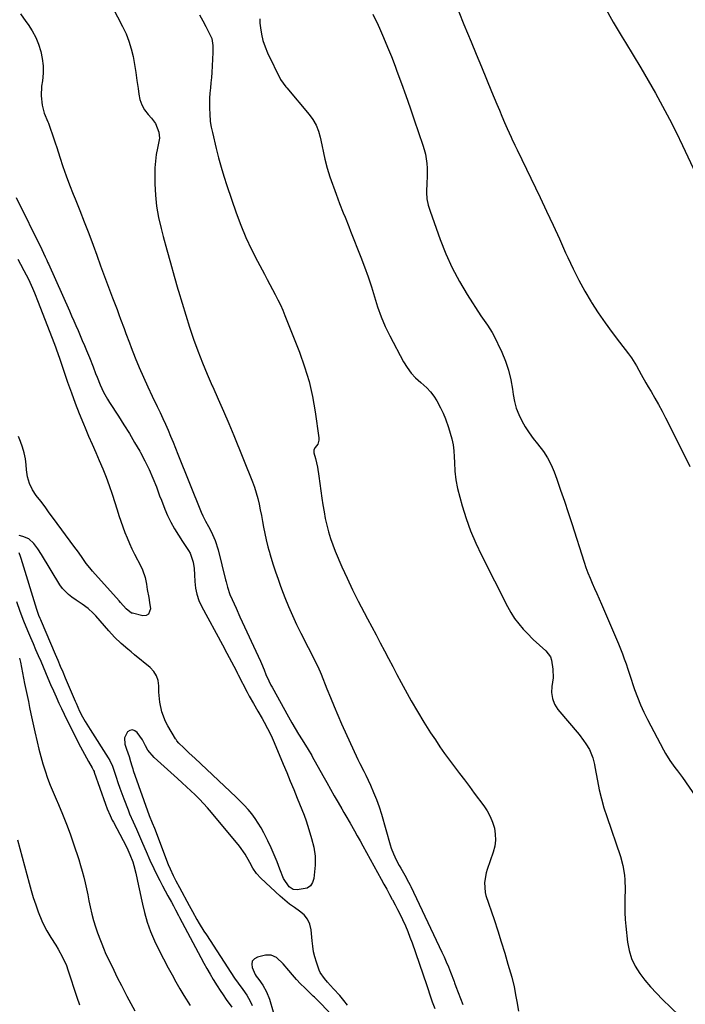
# Model space of a CAD drawing. Units: inches. Extents: x 1852216 to 1857466, y 463507 to 468787.
# Drawn here: x 1852599 to 1852921, y 468047 to 468525 of the extents above; entities that cross this region are included whole.
import ezdxf

# ---------------------------------------------------------------- set-up
doc = ezdxf.new("R2010")
doc.units = ezdxf.units.IN
doc.header["$MEASUREMENT"] = 0
doc.layers.add('7', color=7, linetype='Continuous')
doc.layers.add('8', color=7, linetype='Continuous')

msp = doc.modelspace()

# ---------------------------------------------------------------- linework, layer by layer
at = {"layer": '7', "color": 18}
for points in [[(1852643.64, 468530.83, 1758), (1852648.55, 468521.49, 1758), (1852650.2, 468517.98, 1758), (1852651.63, 468514.39, 1758), (1852652.74, 468510.69, 1758), (1852653.63, 468506.89, 1758), (1852654.32, 468503.04, 1758), (1852654.96, 468499.18, 1758), (1852655.52, 468495.31, 1758), (1852656.02, 468491.43, 1758), (1852656.34, 468488.74, 1758), (1852656.93, 468486.03, 1758), (1852657.83, 468483.45, 1758), (1852659.2, 468481.09, 1758), (1852660.87, 468478.87, 1758), (1852662.61, 468476.96, 1758), (1852664.46, 468474.5, 1758), (1852666.19, 468470.26, 1758), (1852666.39, 468467.27, 1758), (1852665.47, 468462.5, 1758), (1852664.88, 468459.33, 1758), (1852664.44, 468456.15, 1758), (1852664.22, 468452.95, 1758), (1852664.15, 468449.73, 1758), (1852664.2, 468445.17, 1758), (1852664.48, 468439.69, 1758), (1852665.02, 468434.25, 1758), (1852665.98, 468428.87, 1758), (1852667.21, 468423.52, 1758), (1852668.27, 468419.58, 1758), (1852670.01, 468413.19, 1758), (1852671.77, 468406.8, 1758), (1852673.55, 468400.43, 1758), (1852675.35, 468394.05, 1758), (1852675.64, 468393.05, 1758), (1852677.36, 468387.2, 1758), (1852679.14, 468381.37, 1758), (1852681.02, 468375.57, 1758), (1852682.96, 468369.79, 1758), (1852685.04, 468364.06, 1758), (1852687.23, 468358.37, 1758), (1852689.58, 468352.75, 1758), (1852692.05, 468347.18, 1758), (1852692.32, 468346.58, 1758), (1852694.96, 468340.73, 1758), (1852697.54, 468334.85, 1758), (1852700.04, 468328.93, 1758), (1852702.49, 468322.99, 1758), (1852711.51, 468300.63, 1758), (1852712.49, 468297.96, 1758), (1852713.38, 468295.26, 1758), (1852714.11, 468292.52, 1758), (1852714.74, 468289.74, 1758), (1852715.29, 468286.94, 1758), (1852715.84, 468284.15, 1758), (1852716.39, 468281.35, 1758), (1852716.94, 468278.55, 1758), (1852718.15, 468272.39, 1758), (1852718.97, 468269, 1758), (1852719.46, 468267.32, 1758), (1852719.72, 468266.48, 1758), (1852719.97, 468265.64, 1758), (1852721.61, 468260.34, 1758), (1852722.73, 468256.86, 1758), (1852723.9, 468253.4, 1758), (1852725.15, 468249.97, 1758), (1852726.44, 468246.56, 1758), (1852727.25, 468244.49, 1758), (1852729.05, 468240.08, 1758), (1852730.93, 468235.71, 1758), (1852732.93, 468231.39, 1758), (1852735.02, 468227.11, 1758), (1852742.08, 468213.17, 1758), (1852742.44, 468212.45, 1758), (1852743.15, 468210.99, 1758), (1852744.78, 468207.28, 1758), (1852747.57, 468200.18, 1758), (1852749.29, 468195.89, 1758), (1852751.05, 468191.61, 1758), (1852752.87, 468187.36, 1758), (1852754.74, 468183.13, 1758), (1852762.57, 468165.76, 1758), (1852763.49, 468163.85, 1758), (1852765.55, 468160.12, 1758), (1852766.49, 468158.22, 1758), (1852768.77, 468153.31, 1758), (1852770.27, 468149.86, 1758), (1852771.66, 468146.37, 1758), (1852772.89, 468142.82, 1758), (1852774.01, 468139.22, 1758), (1852778.26, 468124.33, 1758), (1852778.73, 468122.85, 1758), (1852779.85, 468119.96, 1758), (1852781.2, 468117.17, 1758), (1852782.66, 468114.43, 1758), (1852783.42, 468113.08, 1758), (1852785.32, 468109.74, 1758), (1852787.2, 468106.24, 1758), (1852787.9, 468104.82, 1758), (1852788.24, 468104.11, 1758), (1852803.28, 468072.38, 1758), (1852804.39, 468069.98, 1758), (1852805.46, 468067.57, 1758), (1852806.48, 468065.13, 1758), (1852807.46, 468062.68, 1758), (1852809.25, 468058.1, 1758), (1852809.5, 468057.42, 1758), (1852810.12, 468055.73, 1758), (1852813.58, 468046.97, 1758)], [(1852685.87, 468527.16, 1756), (1852687.45, 468524.31, 1756), (1852688.97, 468521.44, 1756), (1852690.92, 468517.68, 1756), (1852691.75, 468515.61, 1756), (1852692.27, 468512.29, 1756), (1852692.29, 468508.91, 1756), (1852691.75, 468499.22, 1756), (1852691.59, 468496.71, 1756), (1852691.4, 468494.2, 1756), (1852691.17, 468491.69, 1756), (1852690.92, 468489.19, 1756), (1852690.71, 468486.68, 1756), (1852690.6, 468484.18, 1756), (1852690.63, 468481.67, 1756), (1852690.76, 468479.16, 1756), (1852691.06, 468475.38, 1756), (1852691.5, 468472.74, 1756), (1852691.98, 468470.78, 1756), (1852692.13, 468470.13, 1756), (1852693.95, 468462.34, 1756), (1852695.08, 468457.82, 1756), (1852696.3, 468453.32, 1756), (1852697.65, 468448.86, 1756), (1852699.1, 468444.43, 1756), (1852703.67, 468431.13, 1756), (1852705.9, 468425.12, 1756), (1852708.31, 468419.19, 1756), (1852711.01, 468413.38, 1756), (1852713.89, 468407.66, 1756), (1852717.31, 468401.26, 1756), (1852718.63, 468398.8, 1756), (1852719.94, 468396.34, 1756), (1852721.25, 468393.87, 1756), (1852722.56, 468391.4, 1756), (1852723.83, 468388.92, 1756), (1852725.04, 468386.4, 1756), (1852726.16, 468383.85, 1756), (1852727.23, 468381.27, 1756), (1852734.26, 468363.42, 1756), (1852736.77, 468356.35, 1756), (1852738.94, 468349.19, 1756), (1852740.6, 468341.9, 1756), (1852741.93, 468334.52, 1756), (1852743.75, 468321.95, 1756), (1852743.75, 468320.83, 1756), (1852743.14, 468318.8, 1756), (1852741.94, 468317.23, 1756), (1852741.31, 468316.04, 1756), (1852741.25, 468315.39, 1756), (1852741.32, 468314.7, 1756), (1852742.02, 468311.91, 1756), (1852742.52, 468309.8, 1756), (1852742.97, 468307.67, 1756), (1852743.69, 468303.38, 1756), (1852745.16, 468292.64, 1756), (1852745.66, 468289.33, 1756), (1852746.21, 468286.04, 1756), (1852746.84, 468282.77, 1756), (1852747.53, 468279.5, 1756), (1852748.36, 468276.27, 1756), (1852749.3, 468273.08, 1756), (1852750.42, 468269.95, 1756), (1852751.66, 468266.86, 1756), (1852754.91, 468259.39, 1756), (1852757.44, 468253.77, 1756), (1852760.05, 468248.2, 1756), (1852762.79, 468242.69, 1756), (1852765.63, 468237.23, 1756), (1852767.31, 468234.07, 1756), (1852769.36, 468230.21, 1756), (1852771.41, 468226.35, 1756), (1852773.44, 468222.49, 1756), (1852775.47, 468218.62, 1756), (1852777.5, 468214.75, 1756), (1852779.53, 468210.89, 1756), (1852781.58, 468207.03, 1756), (1852783.64, 468203.18, 1756), (1852785.52, 468199.68, 1756), (1852788.46, 468194.36, 1756), (1852791.49, 468189.1, 1756), (1852794.65, 468183.92, 1756), (1852797.91, 468178.79, 1756), (1852800.18, 468175.32, 1756), (1852802.41, 468172, 1756), (1852804.68, 468168.7, 1756), (1852807.02, 468165.46, 1756), (1852809.41, 468162.25, 1756), (1852811.83, 468159.06, 1756), (1852814.25, 468155.87, 1756), (1852816.67, 468152.68, 1756), (1852819.07, 468149.48, 1756), (1852823.67, 468143.37, 1756), (1852825.34, 468140.85, 1756), (1852826.78, 468138.23, 1756), (1852827.9, 468135.45, 1756), (1852828.79, 468132.56, 1756), (1852829.24, 468129.61, 1756), (1852829.36, 468126.68, 1756), (1852828.97, 468123.77, 1756), (1852828.25, 468120.87, 1756), (1852825.33, 468112.44, 1756), (1852824.86, 468110.89, 1756), (1852823.97, 468106.1, 1756), (1852824.3, 468101.31, 1756), (1852824.72, 468099.75, 1756), (1852828.65, 468088.11, 1756), (1852830.43, 468082.72, 1756), (1852832.15, 468077.33, 1756), (1852833.8, 468071.91, 1756), (1852835.4, 468066.47, 1756), (1852837.19, 468060.22, 1756), (1852838.36, 468055.54, 1756), (1852839.23, 468050.8, 1756), (1852839.61, 468048.41, 1756), (1852840.42, 468043.65, 1756)], [(1852769.89, 468527.47, 1752), (1852772.38, 468522.2, 1752), (1852773.07, 468520.68, 1752), (1852775.08, 468516.11, 1752), (1852777.03, 468511.52, 1752), (1852778.89, 468506.88, 1752), (1852780.67, 468502.22, 1752), (1852781.56, 468499.81, 1752), (1852783.72, 468493.92, 1752), (1852785.85, 468488.01, 1752), (1852787.93, 468482.09, 1752), (1852789.97, 468476.15, 1752), (1852794.11, 468463.98, 1752), (1852794.77, 468461.79, 1752), (1852795.33, 468459.58, 1752), (1852796.02, 468455.06, 1752), (1852796.17, 468452.77, 1752), (1852796.21, 468448.19, 1752), (1852796.09, 468445.9, 1752), (1852795.91, 468441.02, 1752), (1852796.12, 468437.92, 1752), (1852796.73, 468434.87, 1752), (1852797.6, 468431.85, 1752), (1852802.53, 468418.09, 1752), (1852805.29, 468411.16, 1752), (1852808.35, 468404.37, 1752), (1852811.86, 468397.81, 1752), (1852815.67, 468391.4, 1752), (1852822.23, 468381.15, 1752), (1852823.8, 468378.83, 1752), (1852825.49, 468376.59, 1752), (1852827.79, 468373.09, 1752), (1852828.43, 468371.85, 1752), (1852832.42, 468363.41, 1752), (1852834.21, 468359.08, 1752), (1852835.72, 468354.67, 1752), (1852836.8, 468350.12, 1752), (1852837.59, 468345.5, 1752), (1852837.91, 468342.9, 1752), (1852838.51, 468339.58, 1752), (1852839.36, 468336.33, 1752), (1852840.58, 468333.2, 1752), (1852842.04, 468330.16, 1752), (1852843.78, 468327.23, 1752), (1852845.63, 468324.38, 1752), (1852847.64, 468321.64, 1752), (1852849.76, 468318.98, 1752), (1852852.57, 468315.35, 1752), (1852854.62, 468312.2, 1752), (1852856.31, 468308.84, 1752), (1852857.77, 468305.35, 1752), (1852859.01, 468301.85, 1752), (1852860.88, 468296.49, 1752), (1852862.73, 468291.13, 1752), (1852864.52, 468285.75, 1752), (1852866.29, 468280.36, 1752), (1852872.32, 468261.63, 1752), (1852873.21, 468259.03, 1752), (1852874.16, 468256.44, 1752), (1852875.19, 468253.89, 1752), (1852876.28, 468251.36, 1752), (1852877.41, 468248.84, 1752), (1852878.53, 468246.32, 1752), (1852879.63, 468243.79, 1752), (1852880.72, 468241.26, 1752), (1852888.98, 468221.98, 1752), (1852889.97, 468219.57, 1752), (1852890.92, 468217.13, 1752), (1852891.81, 468214.67, 1752), (1852892.64, 468212.2, 1752), (1852893.45, 468209.71, 1752), (1852894.27, 468207.23, 1752), (1852895.1, 468204.75, 1752), (1852895.93, 468202.27, 1752), (1852896.79, 468199.74, 1752), (1852898.15, 468196.04, 1752), (1852899.62, 468192.38, 1752), (1852901.26, 468188.8, 1752), (1852903.01, 468185.26, 1752), (1852910.75, 468170.54, 1752), (1852911.75, 468168.75, 1752), (1852913.94, 468165.31, 1752), (1852916.37, 468162.01, 1752), (1852917.58, 468160.37, 1752), (1852919.97, 468157.04, 1752), (1852926.48, 468147.76, 1752)], [(1852882.23, 468531.18, 1748), (1852886.45, 468523.68, 1748), (1852890.84, 468516.28, 1748), (1852892.37, 468513.79, 1748), (1852896.09, 468507.68, 1748), (1852899.76, 468501.53, 1748), (1852903.36, 468495.35, 1748), (1852906.92, 468489.14, 1748), (1852910.37, 468482.87, 1748), (1852913.73, 468476.56, 1748), (1852916.94, 468470.17, 1748), (1852920.06, 468463.73, 1748), (1852926.5, 468450.06, 1748)], [(1852715.04, 468525.19, 1754), (1852715.12, 468523.21, 1754), (1852715.37, 468520.87, 1754), (1852715.87, 468517.75, 1754), (1852716.58, 468514.69, 1754), (1852717.6, 468511.71, 1754), (1852718.83, 468508.8, 1754), (1852725.09, 468495.81, 1754), (1852727.74, 468492.26, 1754), (1852728.15, 468491.77, 1754), (1852738.99, 468478.88, 1754), (1852740.82, 468476.34, 1754), (1852742.38, 468473.66, 1754), (1852743.54, 468470.78, 1754), (1852744.41, 468467.77, 1754), (1852745.18, 468464.15, 1754), (1852746.01, 468460.22, 1754), (1852746.64, 468457.14, 1754), (1852747.7, 468452.79, 1754), (1852748.35, 468450.66, 1754), (1852749.06, 468448.53, 1754), (1852752.07, 468440.17, 1754), (1852753.74, 468435.65, 1754), (1852755.49, 468431.16, 1754), (1852756.38, 468428.93, 1754), (1852758.16, 468424.45, 1754), (1852759.06, 468422.22, 1754), (1852764.08, 468409.62, 1754), (1852765.9, 468404.86, 1754), (1852767.61, 468400.05, 1754), (1852769.17, 468395.2, 1754), (1852770.62, 468390.31, 1754), (1852772.15, 468385.45, 1754), (1852773.88, 468380.67, 1754), (1852775.9, 468376.01, 1754), (1852778.12, 468371.43, 1754), (1852784.73, 468358.83, 1754), (1852786.45, 468356.01, 1754), (1852788.38, 468353.36, 1754), (1852790.63, 468350.97, 1754), (1852793.09, 468348.76, 1754), (1852796.1, 468346.17, 1754), (1852797.91, 468344.26, 1754), (1852799.47, 468342.14, 1754), (1852800.87, 468339.89, 1754), (1852802.69, 468336.44, 1754), (1852803.93, 468333.8, 1754), (1852805.03, 468331.09, 1754), (1852806.49, 468326.97, 1754), (1852807.39, 468324.17, 1754), (1852808.17, 468321.37, 1754), (1852808.78, 468318.53, 1754), (1852809.14, 468315.65, 1754), (1852809.34, 468312.75, 1754), (1852809.41, 468309.99, 1754), (1852809.68, 468305.7, 1754), (1852810.17, 468301.45, 1754), (1852810.97, 468297.25, 1754), (1852811.99, 468293.08, 1754), (1852813.16, 468288.94, 1754), (1852815.1, 468282.8, 1754), (1852817.27, 468276.74, 1754), (1852819.78, 468270.82, 1754), (1852822.52, 468264.99, 1754), (1852835.11, 468240.08, 1754), (1852836.77, 468237.12, 1754), (1852838.58, 468234.27, 1754), (1852840.63, 468231.58, 1754), (1852842.83, 468229, 1754), (1852844.62, 468227.07, 1754), (1852847.55, 468224.09, 1754), (1852850.64, 468221.27, 1754), (1852853.76, 468218.48, 1754), (1852855.94, 468215.66, 1754), (1852856.49, 468213.97, 1754), (1852857.19, 468209.59, 1754), (1852857.23, 468205.47, 1754), (1852856.63, 468201.27, 1754), (1852856.53, 468198.25, 1754), (1852856.91, 468195.36, 1754), (1852858.03, 468192.68, 1754), (1852859.64, 468190.12, 1754), (1852869.85, 468177.9, 1754), (1852872.09, 468175, 1754), (1852873.13, 468173.49, 1754), (1852874.86, 468170.74, 1754), (1852876.6, 468166.63, 1754), (1852877.34, 468163.33, 1754), (1852877.55, 468162.22, 1754), (1852878.76, 468155.54, 1754), (1852879.66, 468151.12, 1754), (1852880.7, 468146.73, 1754), (1852881.93, 468142.39, 1754), (1852883.3, 468138.08, 1754), (1852889.92, 468118.79, 1754), (1852891.16, 468114.31, 1754), (1852891.85, 468109.71, 1754), (1852892.02, 468107.37, 1754), (1852892.14, 468102.71, 1754), (1852892.04, 468098.32, 1754), (1852892, 468094.96, 1754), (1852892.05, 468091.6, 1754), (1852892.25, 468088.25, 1754), (1852892.54, 468084.9, 1754), (1852893.38, 468077.18, 1754), (1852894.15, 468073.12, 1754), (1852895.32, 468069.22, 1754), (1852897.08, 468065.54, 1754), (1852899.25, 468062.03, 1754), (1852901.81, 468058.7, 1754), (1852904.48, 468055.48, 1754), (1852907.33, 468052.4, 1754), (1852910.28, 468049.42, 1754), (1852918.4, 468041.66, 1754)], [(1852596.94, 468438.57, 1762), (1852609.31, 468413.25, 1762), (1852610.98, 468409.8, 1762), (1852611.8, 468408.07, 1762), (1852612.2, 468407.2, 1762), (1852612.6, 468406.33, 1762), (1852622.77, 468383.5, 1762), (1852623.82, 468381.12, 1762), (1852624.87, 468378.73, 1762), (1852625.91, 468376.34, 1762), (1852626.94, 468373.94, 1762), (1852627.97, 468371.54, 1762), (1852628.99, 468369.14, 1762), (1852630, 468366.73, 1762), (1852631, 468364.33, 1762), (1852632.42, 468360.9, 1762), (1852634.23, 468356.33, 1762), (1852635.45, 468353.1, 1762), (1852636.16, 468351.27, 1762), (1852637.65, 468347.65, 1762), (1852639.29, 468344.08, 1762), (1852641.17, 468340.65, 1762), (1852642.21, 468338.99, 1762), (1852646.54, 468332.35, 1762), (1852649.21, 468328.17, 1762), (1852651.83, 468323.95, 1762), (1852654.35, 468319.68, 1762), (1852656.82, 468315.37, 1762), (1852657.18, 468314.74, 1762), (1852659.33, 468310.68, 1762), (1852661.36, 468306.56, 1762), (1852663.19, 468302.35, 1762), (1852664.9, 468298.09, 1762), (1852666.5, 468293.83, 1762), (1852667.33, 468291.66, 1762), (1852669.06, 468287.34, 1762), (1852670.35, 468284.26, 1762), (1852671.89, 468280.97, 1762), (1852673.66, 468277.81, 1762), (1852675.57, 468274.72, 1762), (1852677.56, 468271.68, 1762), (1852680.52, 468267.25, 1762), (1852681.3, 468265.92, 1762), (1852682.8, 468261.57, 1762), (1852683.23, 468258.47, 1762), (1852683.46, 468255.36, 1762), (1852683.59, 468252.13, 1762), (1852683.93, 468249.02, 1762), (1852684.54, 468245.97, 1762), (1852685.56, 468243.04, 1762), (1852686.86, 468240.19, 1762), (1852696.93, 468221.52, 1762), (1852699.16, 468217.36, 1762), (1852701.39, 468213.19, 1762), (1852703.61, 468209.01, 1762), (1852704.28, 468207.59, 1762), (1852704.64, 468206.89, 1762), (1852708.99, 468198.42, 1762), (1852709.96, 468196.58, 1762), (1852711.97, 468192.92, 1762), (1852714.07, 468189.32, 1762), (1852716.16, 468185.71, 1762), (1852717.2, 468183.9, 1762), (1852718.85, 468180.93, 1762), (1852720, 468178.69, 1762), (1852721.06, 468176.41, 1762), (1852722.07, 468174.1, 1762), (1852726.4, 468163.61, 1762), (1852728.1, 468159.48, 1762), (1852729.81, 468155.35, 1762), (1852731.51, 468151.22, 1762), (1852733.22, 468147.09, 1762), (1852734.36, 468144.31, 1762), (1852735.46, 468141.56, 1762), (1852736.51, 468138.79, 1762), (1852737.5, 468136, 1762), (1852738.91, 468131.77, 1762), (1852740.19, 468127.53, 1762), (1852741.31, 468123.24, 1762), (1852741.98, 468118.9, 1762), (1852741.92, 468114.51, 1762), (1852741.3, 468108.13, 1762), (1852740.64, 468106.13, 1762), (1852739.59, 468104.51, 1762), (1852737.97, 468103.46, 1762), (1852733.16, 468102.53, 1762), (1852731.24, 468102.74, 1762), (1852729.27, 468104.01, 1762), (1852726.57, 468108.01, 1762), (1852724.83, 468112.65, 1762), (1852723.47, 468116.12, 1762), (1852722.05, 468119.55, 1762), (1852720.52, 468122.94, 1762), (1852718.93, 468126.31, 1762), (1852717.05, 468130.15, 1762), (1852715.75, 468132.58, 1762), (1852714.35, 468134.95, 1762), (1852712.8, 468137.22, 1762), (1852711.14, 468139.42, 1762), (1852709.37, 468141.53, 1762), (1852707.53, 468143.6, 1762), (1852705.62, 468145.58, 1762), (1852703.65, 468147.51, 1762), (1852683.53, 468166.45, 1762), (1852680.88, 468168.95, 1762), (1852678.23, 468171.45, 1762), (1852675.86, 468173.7, 1762), (1852674.87, 468174.85, 1762), (1852674.44, 468175.47, 1762), (1852674.25, 468175.79, 1762), (1852670.52, 468182.16, 1762), (1852669.39, 468184.33, 1762), (1852667.64, 468188.87, 1762), (1852666.6, 468193.66, 1762), (1852666.13, 468198.53, 1762), (1852666.09, 468201.54, 1762), (1852665.77, 468204.11, 1762), (1852665.04, 468206.49, 1762), (1852663.69, 468208.58, 1762), (1852661.93, 468210.48, 1762), (1852654.34, 468216.67, 1762), (1852652.69, 468218.03, 1762), (1852651.05, 468219.4, 1762), (1852647.8, 468222.18, 1762), (1852644.69, 468225.1, 1762), (1852641.8, 468228.23, 1762), (1852635.54, 468235.54, 1762), (1852634.35, 468236.83, 1762), (1852631.79, 468239.17, 1762), (1852628.98, 468241.24, 1762), (1852626.08, 468243.2, 1762), (1852623.96, 468244.57, 1762), (1852622.27, 468245.82, 1762), (1852619.37, 468248.8, 1762), (1852618.16, 468250.53, 1762), (1852609.3, 468265.22, 1762), (1852607.49, 468268.02, 1762), (1852605.49, 468270.7, 1762), (1852603.11, 468272.84, 1762), (1852600.15, 468274.07, 1762), (1852598.43, 468274.47, 1762)], [(1852597.75, 468408.67, 1764), (1852599.11, 468406.13, 1764), (1852600.7, 468403.16, 1764), (1852602.86, 468398.85, 1764), (1852604.88, 468394.47, 1764), (1852605.84, 468392.26, 1764), (1852607.64, 468387.78, 1764), (1852615.17, 468368.21, 1764), (1852615.52, 468367.32, 1764), (1852616.18, 468365.52, 1764), (1852617.46, 468361.92, 1764), (1852617.77, 468361.01, 1764), (1852621.9, 468348.85, 1764), (1852623.69, 468343.77, 1764), (1852625.54, 468338.71, 1764), (1852627.51, 468333.69, 1764), (1852629.54, 468328.7, 1764), (1852630.35, 468326.77, 1764), (1852632.04, 468322.77, 1764), (1852633.75, 468318.78, 1764), (1852635.5, 468314.8, 1764), (1852637.26, 468310.83, 1764), (1852638.97, 468306.84, 1764), (1852640.58, 468302.81, 1764), (1852642.05, 468298.73, 1764), (1852643.42, 468294.61, 1764), (1852645.83, 468286.9, 1764), (1852646.72, 468284.15, 1764), (1852647.64, 468281.42, 1764), (1852648.62, 468278.71, 1764), (1852649.64, 468276.01, 1764), (1852650.73, 468273.33, 1764), (1852651.87, 468270.69, 1764), (1852653.09, 468268.08, 1764), (1852654.38, 468265.49, 1764), (1852657.39, 468259.67, 1764), (1852658.21, 468257.87, 1764), (1852659.44, 468254.14, 1764), (1852660.07, 468250.83, 1764), (1852660.51, 468248.29, 1764), (1852661.24, 468244.5, 1764), (1852661.66, 468241.97, 1764), (1852662.09, 468238.9, 1764), (1852661.13, 468236.27, 1764), (1852659.95, 468235.72, 1764), (1852658.41, 468235.56, 1764), (1852653.29, 468236.76, 1764), (1852652.83, 468236.9, 1764), (1852650.2, 468238.97, 1764), (1852647.56, 468242.07, 1764), (1852646.9, 468242.82, 1764), (1852634.01, 468257.27, 1764), (1852632.65, 468258.79, 1764), (1852630.9, 468260.86, 1764), (1852629.21, 468263.36, 1764), (1852627.11, 468266.41, 1764), (1852624.95, 468269.41, 1764), (1852615.07, 468282.8, 1764), (1852613, 468285.59, 1764), (1852610.92, 468288.37, 1764), (1852608.82, 468291.13, 1764), (1852606.71, 468293.89, 1764), (1852604.89, 468296.75, 1764), (1852603.42, 468299.76, 1764), (1852602.5, 468302.97, 1764), (1852601.95, 468306.32, 1764), (1852601.75, 468308.88, 1764), (1852601.4, 468311.76, 1764), (1852600.87, 468314.59, 1764), (1852600.08, 468317.36, 1764), (1852599.12, 468320.09, 1764), (1852598.13, 468322.55, 1764)], [(1852598.25, 468266.3, 1762), (1852598.93, 468264.42, 1762), (1852599.24, 468263.47, 1762), (1852606.84, 468238.83, 1762), (1852607.84, 468235.87, 1762), (1852608.39, 468234.41, 1762), (1852608.69, 468233.68, 1762), (1852608.99, 468232.96, 1762), (1852615.87, 468216.9, 1762), (1852617.09, 468214.04, 1762), (1852618.3, 468211.18, 1762), (1852619.52, 468208.32, 1762), (1852620.73, 468205.46, 1762), (1852625.54, 468194.07, 1762), (1852625.96, 468193.1, 1762), (1852626.8, 468191.17, 1762), (1852627.68, 468189.26, 1762), (1852629.13, 468186.45, 1762), (1852630.37, 468184.25, 1762), (1852631.96, 468181.61, 1762), (1852632.79, 468180.3, 1762), (1852641.58, 468166.67, 1762), (1852642.36, 468165.36, 1762), (1852643.61, 468162.59, 1762), (1852644.12, 468161.15, 1762), (1852645.37, 468157.25, 1762), (1852646.25, 468154.58, 1762), (1852647.16, 468151.92, 1762), (1852648.12, 468149.28, 1762), (1852649.11, 468146.65, 1762), (1852651.17, 468141.33, 1762), (1852651.95, 468139.37, 1762), (1852653.6, 468135.49, 1762), (1852655.22, 468131.98, 1762), (1852657.24, 468127.5, 1762), (1852658.21, 468125.24, 1762), (1852659.94, 468121.1, 1762), (1852661.72, 468116.99, 1762), (1852663.65, 468112.95, 1762), (1852665.36, 468109.52, 1762), (1852666.62, 468107.03, 1762), (1852667.89, 468104.55, 1762), (1852669.2, 468102.09, 1762), (1852670.53, 468099.63, 1762), (1852672.21, 468096.58, 1762), (1852673.21, 468094.74, 1762), (1852674.21, 468092.89, 1762), (1852675.7, 468090.11, 1762), (1852676.19, 468089.18, 1762), (1852686.42, 468069.79, 1762), (1852687.89, 468067.06, 1762), (1852689.4, 468064.34, 1762), (1852690.95, 468061.66, 1762), (1852692.53, 468058.99, 1762), (1852694.42, 468055.93, 1762), (1852695.83, 468053.72, 1762), (1852697.3, 468051.55, 1762), (1852698.79, 468049.39, 1762), (1852701.46, 468045.64, 1762)], [(1852597.07, 468242.43, 1764), (1852598.77, 468237.76, 1764), (1852600.55, 468233.11, 1764), (1852602.42, 468228.49, 1764), (1852603.89, 468225.01, 1764), (1852605.12, 468222.13, 1764), (1852606.35, 468219.24, 1764), (1852607.58, 468216.36, 1764), (1852608.82, 468213.48, 1764), (1852612.33, 468205.25, 1764), (1852613.64, 468202.23, 1764), (1852614.96, 468199.21, 1764), (1852616.31, 468196.2, 1764), (1852617.69, 468193.2, 1764), (1852618.88, 468190.64, 1764), (1852620.19, 468187.87, 1764), (1852621.52, 468185.12, 1764), (1852622.88, 468182.37, 1764), (1852624.26, 468179.64, 1764), (1852628.15, 468172.01, 1764), (1852629.09, 468170.19, 1764), (1852631.06, 468166.59, 1764), (1852632.07, 468164.8, 1764), (1852633.85, 468161.74, 1764), (1852634.49, 468160.49, 1764), (1852634.7, 468159.97, 1764), (1852634.8, 468159.7, 1764), (1852640.19, 468144.16, 1764), (1852641.02, 468141.89, 1764), (1852642.45, 468138.57, 1764), (1852643.5, 468136.4, 1764), (1852644.06, 468135.33, 1764), (1852648.76, 468126.58, 1764), (1852650.53, 468123.18, 1764), (1852652.1, 468119.69, 1764), (1852653.46, 468116.16, 1764), (1852654.05, 468114.36, 1764), (1852654.99, 468110.68, 1764), (1852656.28, 468104.48, 1764), (1852656.91, 468101.54, 1764), (1852657.57, 468098.6, 1764), (1852658.25, 468095.67, 1764), (1852659.23, 468091.62, 1764), (1852660.53, 468086.95, 1764), (1852662.11, 468082.36, 1764), (1852663.97, 468077.87, 1764), (1852666.09, 468073.51, 1764), (1852670.7, 468064.75, 1764), (1852672.53, 468061.34, 1764), (1852674.4, 468057.96, 1764), (1852676.34, 468054.61, 1764), (1852678.31, 468051.28, 1764), (1852681.25, 468046.41, 1764)], [(1852598.62, 468214.93, 1766), (1852599.05, 468212.98, 1766), (1852601.06, 468202.7, 1766), (1852601.65, 468199.77, 1766), (1852602.24, 468196.83, 1766), (1852602.85, 468193.9, 1766), (1852603.46, 468190.97, 1766), (1852604.09, 468188.04, 1766), (1852604.72, 468185.11, 1766), (1852605.36, 468182.18, 1766), (1852606, 468179.26, 1766), (1852607.07, 468174.45, 1766), (1852607.92, 468170.87, 1766), (1852608.84, 468167.32, 1766), (1852609.88, 468163.79, 1766), (1852611, 468160.29, 1766), (1852612.21, 468156.82, 1766), (1852613.49, 468153.38, 1766), (1852614.86, 468149.97, 1766), (1852616.29, 468146.58, 1766), (1852617.45, 468143.95, 1766), (1852619.44, 468139.24, 1766), (1852621.34, 468134.49, 1766), (1852623.1, 468129.7, 1766), (1852624.78, 468124.87, 1766), (1852627.31, 468117.25, 1766), (1852628.19, 468114.44, 1766), (1852629.02, 468111.61, 1766), (1852629.75, 468108.76, 1766), (1852630.43, 468105.89, 1766), (1852631.05, 468103.01, 1766), (1852631.66, 468100.12, 1766), (1852632.25, 468097.24, 1766), (1852632.83, 468094.34, 1766), (1852633.61, 468090.78, 1766), (1852634.41, 468087.71, 1766), (1852635.37, 468084.69, 1766), (1852636.44, 468081.7, 1766), (1852639.63, 468073.47, 1766), (1852640.14, 468072.2, 1766), (1852641.28, 468069.7, 1766), (1852642.52, 468067.26, 1766), (1852644.32, 468063.56, 1766), (1852645.98, 468060.05, 1766), (1852647.93, 468056.1, 1766), (1852648.93, 468054.13, 1766), (1852650.61, 468050.91, 1766), (1852652.5, 468047.36, 1766), (1852654.44, 468043.84, 1766)], [(1852597.6, 468126.87, 1768), (1852603.17, 468105.86, 1768), (1852604.17, 468102.32, 1768), (1852605.24, 468098.8, 1768), (1852606.42, 468095.32, 1768), (1852607.67, 468091.87, 1768), (1852609.39, 468087.58, 1768), (1852610.54, 468085.11, 1768), (1852611.83, 468082.71, 1768), (1852613.75, 468079.52, 1768), (1852616.1, 468075.72, 1768), (1852617.26, 468073.8, 1768), (1852619.47, 468069.92, 1768), (1852621.3, 468065.86, 1768), (1852622.07, 468063.76, 1768), (1852626.42, 468050.48, 1768), (1852627.63, 468046.75, 1768)], [(1852754.38, 468037.02, 1758), (1852745.06, 468047.07, 1758), (1852744.57, 468047.59, 1758), (1852742.55, 468049.55, 1758), (1852741.53, 468050.51, 1758), (1852741.02, 468051, 1758), (1852736.87, 468055, 1758), (1852734.85, 468057.03, 1758), (1852732.88, 468059.11, 1758), (1852730.99, 468061.26, 1758), (1852729.15, 468063.46, 1758), (1852726.46, 468066.73, 1758), (1852723.16, 468069.68, 1758), (1852720.62, 468070.81, 1758), (1852717.85, 468070.8, 1758), (1852713.96, 468069.96, 1758), (1852712.46, 468069.11, 1758), (1852711.44, 468068.01, 1758), (1852711.16, 468066.54, 1758), (1852711.36, 468064.82, 1758), (1852712.87, 468061.42, 1758), (1852713.26, 468060.69, 1758), (1852714.53, 468059.05, 1758), (1852716.46, 468056.27, 1758), (1852718.34, 468053.01, 1758), (1852719.69, 468049.49, 1758), (1852723.3, 468037.18, 1758)]]:
    msp.add_polyline3d(points, dxfattribs=at)
at = {"layer": '8', "color": 18}
for points in [[(1852599.09, 468527.73, 1760), (1852601.68, 468523.95, 1760), (1852602.77, 468522.43, 1760), (1852604.71, 468519.38, 1760), (1852606.42, 468516.22, 1760), (1852607.78, 468512.9, 1760), (1852608.91, 468509.46, 1760), (1852609.62, 468505.93, 1760), (1852610.04, 468502.38, 1760), (1852610.01, 468498.8, 1760), (1852609.68, 468495.21, 1760), (1852609.27, 468492.53, 1760), (1852608.99, 468487.89, 1760), (1852609.6, 468483.28, 1760), (1852610.52, 468479.44, 1760), (1852612.37, 468475.3, 1760), (1852612.64, 468474.59, 1760), (1852613.66, 468471.62, 1760), (1852614.41, 468469.42, 1760), (1852615.88, 468465, 1760), (1852616.59, 468462.78, 1760), (1852618.07, 468458.11, 1760), (1852619.57, 468453.58, 1760), (1852621.14, 468449.07, 1760), (1852622.82, 468444.6, 1760), (1852624.57, 468440.16, 1760), (1852625.51, 468437.87, 1760), (1852627.75, 468432.29, 1760), (1852629.96, 468426.69, 1760), (1852632.1, 468421.08, 1760), (1852634.2, 468415.44, 1760), (1852635.97, 468410.6, 1760), (1852637.89, 468405.41, 1760), (1852639.81, 468400.22, 1760), (1852641.74, 468395.04, 1760), (1852643.69, 468389.86, 1760), (1852645.86, 468384.12, 1760), (1852646.72, 468381.81, 1760), (1852647.58, 468379.51, 1760), (1852649.26, 468374.89, 1760), (1852650.1, 468372.57, 1760), (1852651.85, 468367.98, 1760), (1852652.75, 468365.69, 1760), (1852654.71, 468360.78, 1760), (1852656.65, 468356.06, 1760), (1852658.66, 468351.37, 1760), (1852660.76, 468346.73, 1760), (1852662.92, 468342.1, 1760), (1852665.35, 468337.05, 1760), (1852666.69, 468334.21, 1760), (1852668.01, 468331.36, 1760), (1852669.3, 468328.49, 1760), (1852670.56, 468325.61, 1760), (1852671.8, 468322.71, 1760), (1852673.02, 468319.81, 1760), (1852674.21, 468316.9, 1760), (1852675.39, 468313.99, 1760), (1852686.64, 468285.76, 1760), (1852687.42, 468284, 1760), (1852688.81, 468281.47, 1760), (1852690.21, 468278.93, 1760), (1852691.53, 468276.44, 1760), (1852693.48, 468272.14, 1760), (1852694.89, 468267.63, 1760), (1852698.51, 468252.99, 1760), (1852698.73, 468252.09, 1760), (1852699.35, 468249.39, 1760), (1852700.51, 468245.9, 1760), (1852701.64, 468243.4, 1760), (1852703.53, 468239.21, 1760), (1852705.44, 468235.03, 1760), (1852715.34, 468213.49, 1760), (1852715.82, 468212.44, 1760), (1852717.17, 468209.25, 1760), (1852718.06, 468207.12, 1760), (1852719.46, 468204, 1760), (1852720.48, 468201.96, 1760), (1852721.01, 468200.96, 1760), (1852728.93, 468186.46, 1760), (1852730.52, 468183.63, 1760), (1852732.14, 468180.83, 1760), (1852733.82, 468178.06, 1760), (1852735.54, 468175.31, 1760), (1852738.52, 468170.67, 1760), (1852739.03, 468169.85, 1760), (1852739.8, 468168.61, 1760), (1852740.28, 468167.77, 1760), (1852740.52, 468167.35, 1760), (1852745.68, 468157.99, 1760), (1852747.5, 468154.7, 1760), (1852749.34, 468151.43, 1760), (1852751.19, 468148.16, 1760), (1852753.06, 468144.9, 1760), (1852754.83, 468141.85, 1760), (1852755.83, 468140.12, 1760), (1852756.83, 468138.4, 1760), (1852758.83, 468134.95, 1760), (1852760.97, 468131.22, 1760), (1852762.34, 468128.82, 1760), (1852763.68, 468126.41, 1760), (1852765.02, 468123.99, 1760), (1852773.9, 468107.73, 1760), (1852775.25, 468105.28, 1760), (1852776.59, 468102.82, 1760), (1852777.94, 468100.37, 1760), (1852779.29, 468097.92, 1760), (1852779.4, 468097.72, 1760), (1852780.67, 468095.36, 1760), (1852781.91, 468092.98, 1760), (1852783.1, 468090.58, 1760), (1852784.27, 468088.16, 1760), (1852785.68, 468085.05, 1760), (1852786.82, 468082.35, 1760), (1852787.88, 468079.62, 1760), (1852788.88, 468076.87, 1760), (1852795.86, 468056.69, 1760), (1852796.54, 468054.66, 1760), (1852797.54, 468051.61, 1760), (1852798.65, 468048.3, 1760), (1852799.97, 468044.93, 1760)], [(1852811.56, 468528.63, 1750), (1852814.07, 468522.53, 1750), (1852817.55, 468514.07, 1750), (1852820.03, 468508.05, 1750), (1852822.51, 468502.02, 1750), (1852824.99, 468495.99, 1750), (1852827.47, 468489.97, 1750), (1852829.99, 468483.82, 1750), (1852831.22, 468480.87, 1750), (1852832.46, 468477.93, 1750), (1852833.73, 468475, 1750), (1852835.01, 468472.08, 1750), (1852836.92, 468467.79, 1750), (1852837.26, 468467.03, 1750), (1852838.72, 468463.99, 1750), (1852839.82, 468461.71, 1750), (1852850.98, 468438.5, 1750), (1852854.14, 468431.84, 1750), (1852857.26, 468425.15, 1750), (1852860.32, 468418.44, 1750), (1852863.33, 468411.71, 1750), (1852864.37, 468409.36, 1750), (1852866.95, 468403.85, 1750), (1852869.68, 468398.42, 1750), (1852872.64, 468393.12, 1750), (1852875.76, 468387.89, 1750), (1852875.96, 468387.57, 1750), (1852879.16, 468382.62, 1750), (1852882.46, 468377.74, 1750), (1852885.91, 468372.97, 1750), (1852889.46, 468368.26, 1750), (1852893.82, 468362.66, 1750), (1852895.21, 468360.77, 1750), (1852897.73, 468356.83, 1750), (1852899.96, 468352.71, 1750), (1852902.25, 468348.61, 1750), (1852903.43, 468346.59, 1750), (1852904.78, 468344.35, 1750), (1852906.62, 468341.19, 1750), (1852908.42, 468338.01, 1750), (1852910.15, 468334.8, 1750), (1852911.84, 468331.55, 1750), (1852921.37, 468312.72, 1750), (1852923.54, 468308.07, 1750)], [(1852757.65, 468046.58, 1760), (1852755.76, 468048.91, 1760), (1852753.84, 468051.22, 1760), (1852750.86, 468054.6, 1760), (1852747.94, 468057.81, 1760), (1852746.41, 468059.6, 1760), (1852744.37, 468062.46, 1760), (1852743.88, 468063.51, 1760), (1852742.53, 468067.43, 1760), (1852741.78, 468069.98, 1760), (1852741.16, 468072.56, 1760), (1852740.72, 468075.17, 1760), (1852740.4, 468077.81, 1760), (1852739.93, 468083.17, 1760), (1852739.29, 468085.9, 1760), (1852738.23, 468088.37, 1760), (1852736.52, 468090.45, 1760), (1852734.39, 468092.27, 1760), (1852731.93, 468093.92, 1760), (1852729.53, 468095.65, 1760), (1852727.23, 468097.51, 1760), (1852725, 468099.46, 1760), (1852715.52, 468108.18, 1760), (1852713.43, 468110.46, 1760), (1852711.75, 468113.06, 1760), (1852710.27, 468115.82, 1760), (1852707.99, 468119.9, 1760), (1852705.28, 468123.7, 1760), (1852691.61, 468140.13, 1760), (1852689.72, 468142.33, 1760), (1852687.78, 468144.48, 1760), (1852685.78, 468146.57, 1760), (1852683.72, 468148.61, 1760), (1852681.62, 468150.61, 1760), (1852679.51, 468152.6, 1760), (1852677.38, 468154.57, 1760), (1852675.24, 468156.53, 1760), (1852663.9, 468166.83, 1760), (1852660.83, 468170.42, 1760), (1852659.59, 468172.44, 1760), (1852658.12, 468175.37, 1760), (1852655.54, 468178.95, 1760), (1852654.42, 468179.77, 1760), (1852653.28, 468180.15, 1760), (1852652.1, 468179.9, 1760), (1852650.9, 468179.21, 1760), (1852649.42, 468176.38, 1760), (1852649.63, 468173.2, 1760), (1852650.48, 468170.79, 1760), (1852651.67, 468167.27, 1760), (1852652.43, 468164.9, 1760), (1852653.05, 468162.71, 1760), (1852653.49, 468161.26, 1760), (1852653.73, 468160.54, 1760), (1852661.42, 468138.68, 1760), (1852662.86, 468135.12, 1760), (1852664, 468132.43, 1760), (1852670.68, 468114.93, 1760), (1852671.53, 468112.82, 1760), (1852673.04, 468109.53, 1760), (1852674.34, 468107, 1760), (1852676.14, 468103.66, 1760), (1852680.81, 468095.01, 1760), (1852682.43, 468092.04, 1760), (1852684.6, 468088.21, 1760), (1852685.71, 468086.31, 1760), (1852688, 468082.55, 1760), (1852689.18, 468080.69, 1760), (1852702.85, 468059.7, 1760), (1852704.55, 468057.21, 1760), (1852706.81, 468054.18, 1760), (1852708.76, 468051.44, 1760), (1852710.44, 468048.52, 1760), (1852711.32, 468046.46, 1760)]]:
    msp.add_polyline3d(points, dxfattribs=at)

doc.saveas('drawing.dxf')
